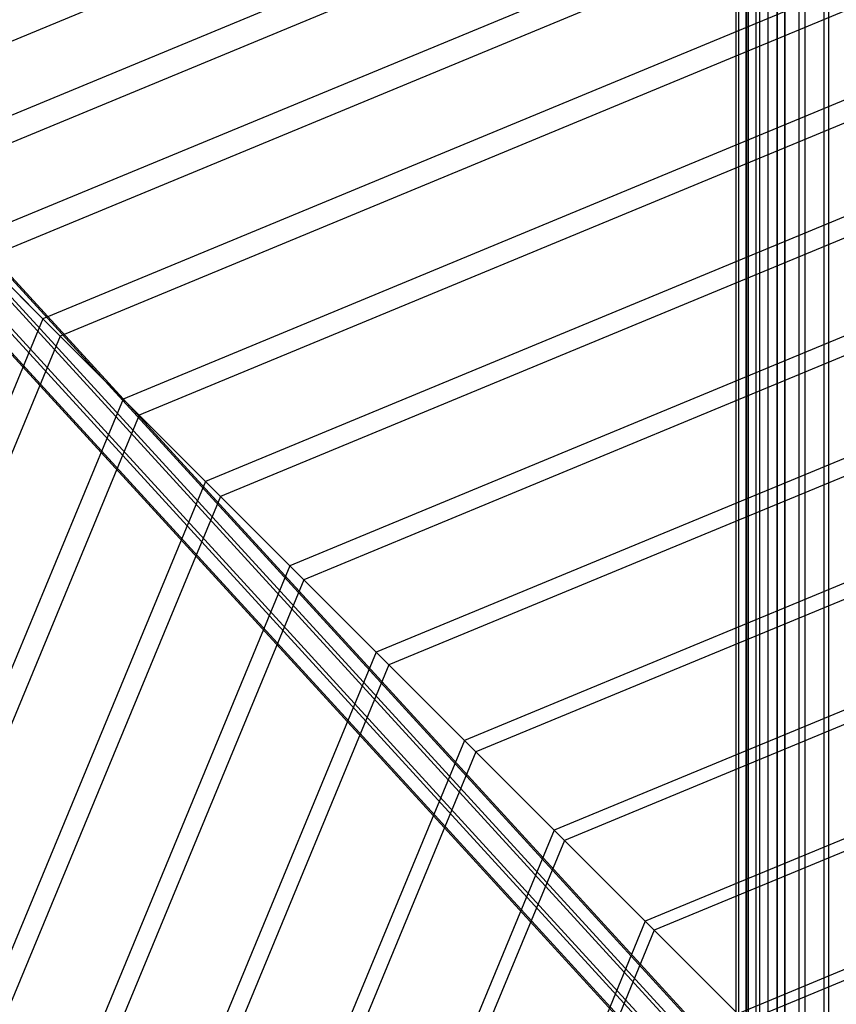
# Model space of a CAD drawing. Units: millimetres. Extents: x 1350 to 7061, y -60 to 6000.
# Drawn here: x 3947 to 4183, y 2043 to 2327 of the extents above; entities that cross this region are included whole.
import ezdxf

# ---------------------------------------------------------------- set-up
doc = ezdxf.new("R2010")
doc.units = ezdxf.units.MM
doc.header["$LTSCALE"] = 10
doc.layers.add('SLD-0', color=7, linetype='Continuous')

msp = doc.modelspace()

# ---------------------------------------------------------------- linework, layer by layer
at = {"layer": 'SLD-0', "color": 7}
for p, q in [((4163.517383, 1937.85), (4163.517383, 2928.517383)), ((4163.517383, 1937.85), (4163.517383, 2928.517383)), ((4166.084942, 1937.85), (4166.084942, 2928.589189)), ((4166.084942, 2928.589189), (4166.084942, 1937.85)), ((4168.306471, 2927.104811), (4168.306471, 1937.85)), ((4168.306471, 1937.85), (4168.306471, 2927.104811)), ((4159.988724, 1937.85), (4159.988723, 2924.988723)), ((4159.988724, 1937.85), (4159.988723, 2924.988723)), ((4161.00591, 2926.00591), (4161.00591, 1937.85)), ((4161.00591, 2926.00591), (4161.00591, 1937.85)), ((4172.346389, 2924.405424), (4172.346389, 1937.85)), ((4172.346389, 2924.405424), (4172.346389, 1937.85)), ((4157.1, 1937.85), (4157.1, 2922.1)), ((4157.263615, 2922.263615), (4157.263615, 1937.85)), ((4157.263615, 2922.263615), (4157.263615, 1937.85)), ((4157.827709, 1937.85), (4157.827709, 2922.827709)), ((4157.827709, 1937.85), (4157.827709, 2922.827709)), ((4174.210474, 1937.85), (4174.210474, 2923.159882)), ((4174.210474, 1937.85), (4174.210474, 2923.159882)), ((4154.2, 2919.2), (4154.2, 1937.85)), ((4154.971766, 2919.971766), (4154.971766, 1937.85)), ((4154.971766, 2919.971766), (4154.971766, 1937.85)), ((4179.6, 2919.558716), (4179.6, 1937.85)), ((4179.6, 2919.558716), (4179.6, 1937.85)), ((4181.05, 1937.85), (4181.05, 2918.589857)), ((4181.05, 1937.85), (4181.05, 2918.589857)), ((4205, 2428.445536), (3894.618635, 2299.881365)), ((4205, 2407.065037), (3909.736931, 2284.763069)), ((4205, 2399.167084), (3915.321627, 2279.178373)), ((4205, 2376.3018), (3931.489824, 2263.010176)), ((4205, 2368.820883), (3936.779631, 2257.720369)), ((4205, 2344.511641), (3953.968861, 2240.531139)), ((4205, 2337.46298), (3958.953017, 2235.546983)), ((3868.22839, 2330.468096), (4173.024368, 1997.435727)), ((3874.212314, 2329.903138), (4179.026871, 1996.849385)), ((3863.449701, 2326.640546), (4168.384439, 1993.448471)), ((3877.896172, 2325.276616), (4182.875763, 1992.032917)), ((3862.675538, 2320.662614), (4167.825091, 1987.223299)), ((3877.122008, 2319.298684), (4182.316416, 1985.807744)), ((3866.359395, 2316.036092), (4171.673984, 1982.406831)), ((4177.676487, 1981.820489), (3872.343319, 2315.471134)), ((4205, 2311.753354), (3977.132468, 2217.367532)), ((4205, 2305.151289), (3981.800833, 2212.699167)), ((4205, 2278.087523), (4000.937805, 2193.562195)), ((4205, 2271.945488), (4005.28088, 2189.21912)), ((3931.489824, 2263.010176), (3953.968861, 2240.531139)), ((3958.953017, 2235.546983), (3936.779631, 2257.720369)), ((4205, 2243.576412), (4025.340846, 2169.159154)), ((3953.968861, 2240.531139), (3849.988359, 1989.5)), ((3953.968861, 2240.531139), (3977.132468, 2217.367532)), ((4205, 2237.906906), (4029.349792, 2165.150208)), ((3958.953017, 2235.546983), (3857.03702, 1989.5)), ((3981.800833, 2212.699167), (3958.953017, 2235.546983)), ((3977.132468, 2217.367532), (3882.746646, 1989.5)), ((3977.132468, 2217.367532), (4000.937805, 2193.562195)), ((3981.800833, 2212.699167), (3889.348711, 1989.5)), ((4005.28088, 2189.21912), (3981.800833, 2212.699167)), ((4205, 2208.283846), (4050.296459, 2144.203541)), ((4205, 2203.098407), (4053.963118, 2140.536882)), ((4000.937805, 2193.562195), (3916.412477, 1989.5)), ((4000.937805, 2193.562195), (4025.340846, 2169.159154)), ((4005.28088, 2189.21912), (3922.554512, 1989.5)), ((4029.349792, 2165.150208), (4005.28088, 2189.21912)), ((4205, 2172.275097), (4075.758489, 2118.741511)), ((4025.340846, 2169.159154), (3950.923588, 1989.5)), ((4025.340846, 2169.159154), (4050.296459, 2144.203541)), ((4205, 2167.584281), (4079.075397, 2115.424603)), ((4029.349792, 2165.150208), (3956.593094, 1989.5)), ((4053.963118, 2140.536882), (4029.349792, 2165.150208)), ((4050.296459, 2144.203541), (3986.216154, 1989.5)), ((4050.296459, 2144.203541), (4075.758489, 2118.741511)), ((4053.963118, 2140.536882), (3991.401593, 1989.5)), ((4079.075397, 2115.424603), (4053.963118, 2140.536882)), ((4205, 2135.616762), (4101.679847, 2092.820153)), ((4205, 2131.43012), (4104.64025, 2089.85975)), ((4075.758489, 2118.741511), (4022.224903, 1989.5)), ((4075.758489, 2118.741511), (4101.679847, 2092.820153)), ((4079.075397, 2115.424603), (4026.915719, 1989.5)), ((4104.64025, 2089.85975), (4079.075397, 2115.424603)), ((4205, 2098.376637), (4128.012592, 2066.487408)), ((4205, 2094.702696), (4130.61046, 2063.88954)), ((4101.679847, 2092.820153), (4058.883238, 1989.5)), ((4101.679847, 2092.820153), (4128.012592, 2066.487408)), ((4104.64025, 2089.85975), (4063.06988, 1989.5)), ((4130.61046, 2063.88954), (4104.64025, 2089.85975)), ((4128.012592, 2066.487408), (4096.123363, 1989.5)), ((4128.012592, 2066.487408), (4154.708024, 2039.791976)), ((4130.61046, 2063.88954), (4099.797304, 1989.5)), ((4156.938064, 2037.561936), (4130.61046, 2063.88954)), ((4205, 2060.623595), (4154.708024, 2039.791976)), ((4205, 2057.469842), (4156.938064, 2037.561936))]:
    msp.add_line(p, q, dxfattribs=at)

doc.saveas('drawing.dxf')
